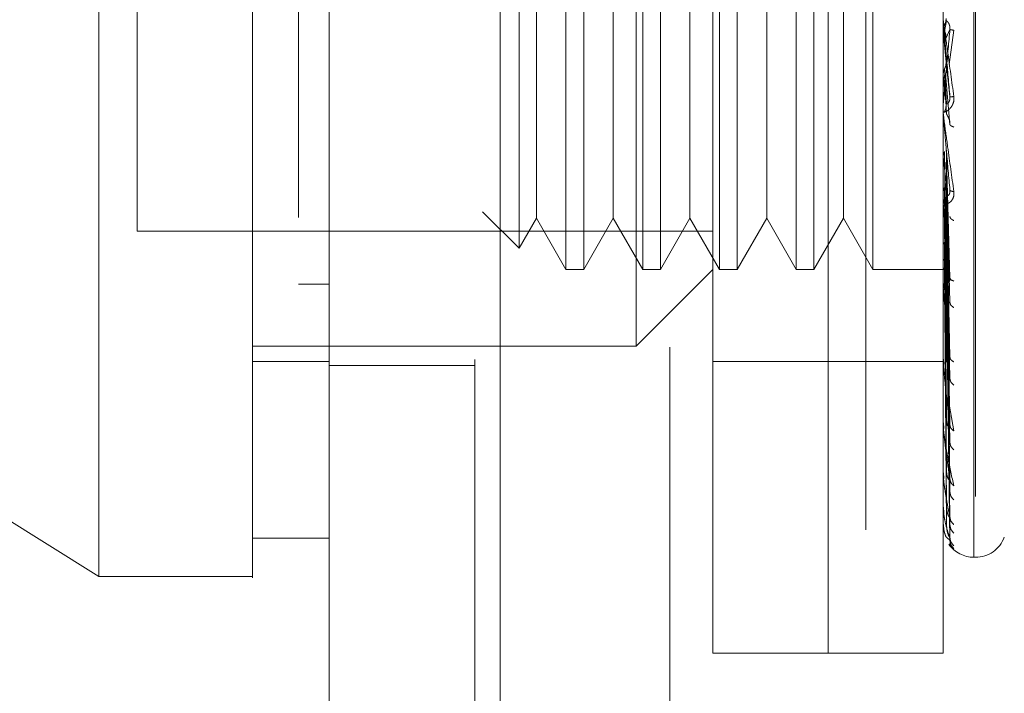
# Model space of a CAD drawing. Units: inches. Extents: x 0 to 23.4, y 0 to 16.5.
# Drawn here: x 12.5 to 12.6, y 7.6 to 7.7 of the extents above; entities that cross this region are included whole.
import ezdxf

# ---------------------------------------------------------------- set-up
doc = ezdxf.new("R2010")
doc.units = ezdxf.units.IN
doc.header["$MEASUREMENT"] = 0
doc.linetypes.add('HIDDEN', pattern=[0.07500000000000001, 0.05, -0.025])
doc.styles.add('SLDTEXTSTYLE0', font='TXT', dxfattribs={"width": 0.75})
doc.dimstyles.new('SLDDIMSTYLE1', dxfattribs={"dimtxt": 0.125, "dimasz": 0.13, "dimexe": 0, "dimexo": 0.0625, "dimgap": 0.03125, "dimtad": 0, "dimtih": 1, "dimtoh": 1, "dimlfac": 5, "dimrnd": 1e-09, "dimzin": 4, "dimdsep": 46, "dimtxsty": 'SLDTEXTSTYLE0', "dimsah": 1, "dimcen": 0.09, "dimadec": 0, "dimazin": 1, "dimtfac": 1, "dimtofl": 0, "dimtmove": 0, "dimatfit": 3, "dimfxl": 1, "dimfrac": 2, "dimtolj": 1, "dimtzin": 12, "dimarcsym": 0})

# ---------------------------------------------------------------- blocks, each defined once
blk = doc.blocks.new('_D_7')
at = {"color": 7, "linetype": 'Continuous', "lineweight": 0}
for p, q in [((12.7622622558, 10.9450296016), (11.3809763459, 10.9450296016)), ((11.5059763459, 10.9450296016), (11.5059763459, 8.1176295088)), ((11.2981638407, 8.1176295111), (11.7137888327, 8.1176295111)), ((11.7137888327, 7.8684107571), (11.2981638407, 7.8684107571)), ((11.5059763459, 4.9450296016), (11.5059763459, 7.8684107594)), ((12.7622622558, 4.9450296016), (11.3809763459, 4.9450296016))]:
    blk.add_line(p, q, dxfattribs=at)
for centre, start, end in [((11.2981638407, 7.9930201341), 90, 270), ((11.7137888327, 7.9930201341), 270, 90)]:
    blk.add_arc(centre, 0.1246093769601782, start, end, dxfattribs=at)
for points in [[(11.5059763459, 10.9450296016), (11.4859763459, 10.8150296016), (11.5259763459, 10.8150296016)], [(11.5059763459, 4.9450296016), (11.5259763459, 5.0750296016), (11.4859763459, 5.0750296016)]]:
    blk.add_solid(points, dxfattribs=at)
at = {"color": 7, "linetype": 'Continuous', "lineweight": 0, "insert": (11.2981638407, 8.0549348623, -0.0192825984), "char_height": 0.125, "attachment_point": 1, "style": 'SLDTEXTSTYLE0'}
blk.add_mtext('30.00', dxfattribs=at)

msp = doc.modelspace()

# ---------------------------------------------------------------- linework, layer by layer
at = {"color": 7, "linetype": 'Continuous', "lineweight": 15}
for p, q in [((12.5571983211, 5.1437696016), (12.5571983211, 10.7462896016)), ((12.5747383211, 10.7460611745), (12.5747383211, 5.1439980288)), ((12.4705841479, 7.6608575923), (12.5335762739, 7.6214957434)), ((12.5493243054, 7.625432753), (12.5571983211, 7.625432753)), ((12.5335762739, 7.6214957434), (12.5493243054, 7.6214957434))]:
    msp.add_line(p, q, dxfattribs=at)
at = {"color": 7, "linetype": 'HIDDEN', "lineweight": 0}
for p, q in [((12.5721383211, 5.1437696016), (12.5721383211, 10.7462896016)), ((12.5747383211, 10.7460611745), (12.5747383211, 5.1439980288)), ((12.6122622558, 5.2262796016), (12.6122622558, 10.6637796016)), ((12.5921383211, 10.6450296016), (12.5921383211, 5.2450296016)), ((12.5965683998, 7.6136217276), (12.5965683998, 7.7396059796)), ((12.6083794235, 7.6136217276), (12.6083794235, 7.7396059796)), ((12.6233400534, 7.6235103873), (12.6233400534, 7.7296153019)), ((12.62349688, 7.7297173199), (12.62349688, 7.6236124053)), ((12.6083794235, 7.6136217276), (12.6083794235, 7.7167084186)), ((12.6201904471, 7.6136217276), (12.6201904471, 7.7167084186)), ((12.5886943841, 7.6451177906), (12.5886943841, 7.7081099166)), ((12.5814859585, 7.7002359009), (12.5814859585, 7.6529918064)), ((12.5833043845, 7.7002359009), (12.5833043845, 7.6529918064)), ((12.5893599742, 7.7002359009), (12.5893599742, 7.6529918064)), ((12.5911784003, 7.7002359009), (12.5911784003, 7.6529918064)), ((12.59723399, 7.7002359009), (12.59723399, 7.6529918064)), ((12.599052416, 7.7002359009), (12.599052416, 7.6529918064)), ((12.6051080057, 7.7002359009), (12.6051080057, 7.6529918064)), ((12.6069264318, 7.7002359009), (12.6069264318, 7.6529918064)), ((12.6129820215, 7.7002359009), (12.6129820215, 7.6529918064)), ((12.5766827231, 7.6980667595), (12.5766827231, 7.6551609477)), ((12.5375132817, 7.696298893), (12.5375132817, 7.6569288142)), ((12.5784581636, 7.6949916063), (12.5784581636, 7.6620557816)), ((12.5863321794, 7.6949916063), (12.5863321794, 7.6620557816)), ((12.5942061951, 7.6949916063), (12.5942061951, 7.6620557816)), ((12.6020802109, 7.6949916063), (12.6020802109, 7.6620557816)), ((12.6099542266, 7.6949916063), (12.6099542266, 7.6620557816)), ((12.6201907154, 7.677946094), (12.6201904471, 7.6783857374)), ((12.6201949415, 7.67745196), (12.6201949415, 7.6784451735)), ((12.6205236864, 7.6784889401), (12.6203349827, 7.6774055011)), ((12.6201949415, 7.67745196), (12.6204749575, 7.6742451003)), ((12.6204749575, 7.6767379443), (12.620874382, 7.6776187201)), ((12.6207862267, 7.6740097611), (12.6212775519, 7.6775323397)), ((12.6204749575, 7.6742451003), (12.620874382, 7.6707187741)), ((12.6201949415, 7.6729691272), (12.6201949415, 7.6689558661)), ((12.6201949415, 7.6729691272), (12.6204749575, 7.6698402642)), ((12.6205236864, 7.6699974388), (12.6203349827, 7.6735815976)), ((12.6205236864, 7.6689984323), (12.6203349827, 7.6729231326)), ((12.6204749575, 7.6722655859), (12.620874382, 7.6678553624)), ((12.6201949415, 7.6686180244), (12.6201949415, 7.6597433383)), ((12.6205236864, 7.6520502656), (12.6203349827, 7.6650918671)), ((12.6204749575, 7.6656802434), (12.620874382, 7.6521250307)), ((12.6201904471, 7.6605324494), (12.6201907154, 7.6646212351)), ((12.6201949415, 7.6645559116), (12.6201949415, 7.6511405549)), ((12.6201949415, 7.6645559116), (12.6204749575, 7.6619153916)), ((12.6205236864, 7.6511762039), (12.6203349827, 7.6645157556)), ((12.6204749575, 7.663948305), (12.620874382, 7.6496197431)), ((12.5784581636, 7.6620557816), (12.5784581636, 7.6582361009)), ((12.5863321794, 7.6620557816), (12.5863321794, 7.6582361009)), ((12.5942061951, 7.6620557816), (12.5942061951, 7.6582361009)), ((12.6020802109, 7.6620557816), (12.6020802109, 7.6582361009)), ((12.6099542266, 7.6620557816), (12.6099542266, 7.6582361009)), ((12.6204749575, 7.6619153916), (12.620874382, 7.6439928397)), ((12.6205236864, 7.6442513876), (12.6203349827, 7.6613973637)), ((12.6205236864, 7.643488625), (12.6203349827, 7.6608946117)), ((12.6209047851, 7.6610873549), (12.6208747199, 7.6609515115)), ((12.6202128339, 7.6601737838), (12.6202424557, 7.659804784)), ((12.6204749575, 7.6604039906), (12.620874382, 7.6418065644)), ((12.5729268544, 7.6589168164), (12.5766827231, 7.6551609477)), ((12.5766827231, 7.6551609477), (12.5784581636, 7.6582361009)), ((12.5784581636, 7.6582361009), (12.5814859585, 7.6529918064)), ((12.5833043845, 7.6529918064), (12.5863321794, 7.6582361009)), ((12.5863321794, 7.6582361009), (12.5893599742, 7.6529918064)), ((12.5911784003, 7.6529918064), (12.5942061951, 7.6582361009)), ((12.5942061951, 7.6582361009), (12.59723399, 7.6529918064)), ((12.599052416, 7.6529918064), (12.6020802109, 7.6582361009)), ((12.6020802109, 7.6582361009), (12.6051080057, 7.6529918064)), ((12.6069264318, 7.6529918064), (12.6099542266, 7.6582361009)), ((12.6099542266, 7.6582361009), (12.6129820215, 7.6529918064)), ((12.6205236864, 7.6376221735), (12.6203349827, 7.6582528239)), ((12.6205236864, 7.6369982783), (12.6203349827, 7.6578416022)), ((12.6204749575, 7.6586817806), (12.620874382, 7.6370396572)), ((12.5375132817, 7.6569288142), (12.5965683998, 7.6569288142)), ((12.6204749575, 7.6574455429), (12.620874382, 7.6352514117)), ((12.6201907154, 7.6557112262), (12.6201904471, 7.6485528786)), ((12.6205236864, 7.6324022203), (12.6203349827, 7.6557718996)), ((12.6204749575, 7.6560962814), (12.620874382, 7.6315167893)), ((12.6205236864, 7.6319397416), (12.6203349827, 7.6554670707)), ((12.6204749575, 7.6551798879), (12.620874382, 7.6301912055)), ((12.6205236864, 7.6287801907), (12.6203349827, 7.6540442578)), ((12.6205236864, 7.6284958438), (12.6203349827, 7.6538568391)), ((12.6204749575, 7.6542523408), (12.620874382, 7.6276238467)), ((12.6204749575, 7.6536889122), (12.620874382, 7.6268088347)), ((12.5814859585, 7.6529918064), (12.5833043845, 7.6529918064)), ((12.5886943841, 7.6451177906), (12.5965683998, 7.6529918064)), ((12.5893599742, 7.6529918064), (12.5911784003, 7.6529918064)), ((12.59723399, 7.6529918064), (12.599052416, 7.6529918064)), ((12.6051080057, 7.6529918064), (12.6069264318, 7.6529918064)), ((12.6129820215, 7.6529918064), (12.6205987665, 7.6529918064)), ((12.6205236864, 7.6268869943), (12.6203349827, 7.65313234)), ((12.6205236864, 7.6267910562), (12.6203349827, 7.6530691053)), ((12.6204749575, 7.6532166034), (12.620874382, 7.6255015307)), ((12.6204749575, 7.6530265037), (12.620874382, 7.6252265471)), ((12.6209071822, 7.6520199975), (12.6208739411, 7.6519412618)), ((12.5571983211, 7.6514813743), (12.5540487148, 7.6514813706)), ((12.5571983211, 7.6514811608), (12.5540487148, 7.6514811952)), ((12.6202128339, 7.6515345038), (12.6202424557, 7.6510829515)), ((12.6201949415, 7.649961259), (12.6201949415, 7.6434584429)), ((12.5493243054, 7.6451177906), (12.5886943841, 7.6451177906)), ((12.6202128339, 7.6438016568), (12.6202424557, 7.6432838724)), ((12.6209101576, 7.6438369367), (12.620890741, 7.6438320995)), ((12.5493243054, 7.6435429875), (12.5571983211, 7.6435429875)), ((12.5571983211, 7.6431296016), (12.5721383211, 7.6431296016)), ((12.5965683998, 7.6435429875), (12.6083794235, 7.6435429875)), ((12.6083794235, 7.6435429875), (12.6201904471, 7.6435429875)), ((12.6201949415, 7.6369746538), (12.6201949415, 7.6422534054)), ((12.6206954535, 7.6397697703), (12.6212775519, 7.6364320257)), ((12.6202128339, 7.6372547281), (12.6202424557, 7.6366894256)), ((12.620914265, 7.636832096), (12.6208732595, 7.636901428)), ((12.6201949415, 7.6319235286), (12.6201949415, 7.6357376225)), ((12.6202128339, 7.6321303408), (12.6202424557, 7.6315379517)), ((12.6201949415, 7.6284876283), (12.6201949415, 7.6306494077)), ((12.6209208287, 7.6312544062), (12.6208730568, 7.631411528)), ((12.6202128339, 7.6286137035), (12.6202424557, 7.6280156383)), ((12.6201949415, 7.6267911351), (12.6201949415, 7.6271726623)), ((12.6202128339, 7.6268319167), (12.6202424557, 7.6262497911)), ((12.620874382, 7.6252265471), (12.6205806047, 7.6254714497)), ((12.6208058326, 7.6248313896), (12.6212775519, 7.6243445718)), ((12.6233400534, 7.6234642473), (12.62349688, 7.6234642473)), ((12.5965683998, 7.6136217276), (12.6083794235, 7.6136217276)), ((12.6083794235, 7.6136217276), (12.6201904471, 7.6136217276))]:
    msp.add_line(p, q, dxfattribs=at)
for centre, radius, start, end in [((12.6213698806, 7.6785480404), 0.0011794335513358, 180.0000053491, 185.003538312), ((12.6213443025, 7.6690576093), 0.0011538554647871, 180.0000902214, 185.0587279518), ((12.6212383114, 7.6598402865), 0.0010478643259837, 180.0005098629, 185.3085851135), ((12.621067092, 7.6512292108), 0.0008766448664062, 180.0015231393, 185.8042999731), ((12.6208551738, 7.6435356113), 0.000664726692491, 180.0039153424, 186.6665245066), ((12.6206329172, 7.6370375595), 0.0004424700805184, 180.010328476, 188.1733981611), ((12.6204321635, 7.6319699246), 0.0002417164556876, 180.0326572811, 191.0662376939), ((12.6202816736, 7.6285159107), 9.1226900387e-05, 180.1657448368, 198.0606112169), ((12.6202030073, 7.6268008057), 1.2592700935e-05, 184.1182988055, 230.1702392518), ((12.62349688, 7.6266138536), 0.0031496062992122, 270, 339.9999999999), ((12.6233400534, 7.6266138536), 0.0031496062992143, 215.114281521, 270)]:
    msp.add_arc(centre, radius, start, end, dxfattribs=at)
at = {"color": 7, "linetype": 'Continuous', "lineweight": 15}
for points, knots in [([(12.53357627385611, 7.621495743371733), (12.53357627385611, 7.622231556154464), (12.5335762738561, 7.623729014996672), (12.53357627385611, 7.635583960768593), (12.53357627385611, 7.653965330247659), (12.5335762738561, 7.679083831326452), (12.53357627385612, 7.710085698226051), (12.5335762738561, 7.746311277481015), (12.53357627385611, 7.786915986745861), (12.53357627385611, 7.832744153530328), (12.53357627385611, 7.882984919657466), (12.53357627385611, 7.936459355898774), (12.53357627385611, 7.98992688356578), (12.5335762738561, 8.04189363266398), (12.53357627385611, 8.090737465711669), (12.5335762738561, 8.135534584088466), (12.5335762738561, 8.16175611356823), (12.5335762738561, 8.174424301915751)], [0, 0, 0, 0, 0.0460884464045006, 0.093794988632651, 0.1444433413095344, 0.1988961036271157, 0.2575310273479963, 0.3202993895351399, 0.3868119293795211, 0.4564080071611563, 0.5366635593754259, 0.6183621990771103, 0.7000605982676895, 0.7803164933050676, 0.8577742212099254, 0.9312876483816093, 0.9999999999999999, 0.9999999999999999, 0.9999999999999999, 0.9999999999999999]), ([(12.54932430535217, 8.174424301915773), (12.54932430535217, 8.1656812897591), (12.54932430535218, 8.148811844952908), (12.54932430535216, 8.121771809365748), (12.54932430535218, 8.094287533885591), (12.54932430535217, 8.06571324685684), (12.54932430535217, 8.036657777967962), (12.54932430535216, 8.0074266547412), (12.54932430535218, 7.981144015689281), (12.54932430535217, 7.957646520271396), (12.54932430535217, 7.937006681310828), (12.54932430535217, 7.91630679111931), (12.54932430535218, 7.889541101830518), (12.54932430535217, 7.863282582681588), (12.54932430535217, 7.837670793512799), (12.54932430535217, 7.814358130736971), (12.54932430535218, 7.789722880916812), (12.54932430535216, 7.765287067797376), (12.54932430535216, 7.740166884627755), (12.54932430535217, 7.717976517055893), (12.54932430535218, 7.698654122494033), (12.54932430535216, 7.681905421130084), (12.54932430535218, 7.66704054968954), (12.54932430535217, 7.654365730761209), (12.54932430535216, 7.64377905239914), (12.54932430535215, 7.635218009644075), (12.54932430535218, 7.629039377923792), (12.54932430535216, 7.62452162311522), (12.54932430535215, 7.622413098843596), (12.54932430535218, 7.62109462507347), (12.54932430535218, 7.621538478641743), (12.54932430535218, 7.621560290570017)], [0, 0, 0, 0, 0.0479099671362876, 0.0924412012460932, 0.1372985747318925, 0.1830087325166252, 0.2289528010161995, 0.2734609771836614, 0.3181385881790545, 0.3493946029561594, 0.3807035919702583, 0.4121732284832054, 0.4436967278139871, 0.5028531047257317, 0.5325351922387375, 0.5623211122216515, 0.6117863371037671, 0.649338501786677, 0.6809476216201329, 0.7368403343062465, 0.7641841141488613, 0.7870430384108256, 0.8330617542184912, 0.8562906415971366, 0.8755796329581179, 0.9145282797451416, 0.9342658724757342, 0.9503001643409965, 0.9827188402220264, 0.9991507662785151, 1, 1, 1, 1]), ([(12.54932430535218, 7.625513514179147), (12.54932430535218, 7.625488852296413), (12.54932430535218, 7.625357710416113), (12.54932430535219, 7.626024244247295), (12.54932430535216, 7.627564169160066), (12.54932430535218, 7.630055614640006), (12.54932430535217, 7.633287689139617), (12.54932430535217, 7.637184770235986), (12.54932430535217, 7.64179022547008), (12.54932430535218, 7.647930917584777), (12.54932430535216, 7.655909468044036), (12.54932430535218, 7.665953119119574), (12.54932430535217, 7.676915769584726), (12.54932430535217, 7.690590537955255), (12.54932430535218, 7.707375082311619), (12.54932430535217, 7.72737247814185), (12.54932430535217, 7.74827572265583), (12.54932430535218, 7.769799577164346), (12.54932430535217, 7.791881454190403), (12.54932430535217, 7.814341202363263), (12.54932430535217, 7.83714449548427), (12.54932430535217, 7.860168500557104), (12.54932430535217, 7.883388732090737), (12.54932430535217, 7.906706884009344), (12.54932430535217, 7.930107514869282), (12.54932430535217, 7.953504087005226), (12.54932430535217, 7.976880297539802), (12.54932430535217, 8.000150014177644), (12.54932430535217, 8.023293580793343), (12.54932430535217, 8.046211808231089), (12.54932430535217, 8.068871822211), (12.54932430535217, 8.09089551701199), (12.54932430535217, 8.112253499644615), (12.54932430535216, 8.132887130983761), (12.54932430535218, 8.153059702597814), (12.54932430535218, 8.165755448027166), (12.54932430535217, 8.172122062479064)], [0, 0, 0, 0, 0.0037080296240053, 0.0197177961778089, 0.0361023285708822, 0.052611277298013, 0.0680760029525209, 0.0836287971397087, 0.0994347276351667, 0.115317591181264, 0.1391391938231278, 0.163149996755301, 0.18696327448015, 0.210902644656246, 0.2468940332105335, 0.283164852689118, 0.3191411492499431, 0.3552933420798487, 0.3912619720484841, 0.4273539688521331, 0.4633188062995663, 0.4993816345429726, 0.5353444901810529, 0.5713910591181024, 0.6073531339136796, 0.6433948100302246, 0.6793569499098087, 0.7153998079420459, 0.7513628051769424, 0.7874164580143952, 0.8233815673812411, 0.8594565568992084, 0.8941956579865145, 0.9290684917801264, 0.9644295352454493, 1, 1, 1, 1])]:
    msp.add_open_spline(points, degree=3, knots=knots, dxfattribs=at)
at = {"color": 7, "linetype": 'HIDDEN', "lineweight": 0}
for points, knots in [([(12.554048714801, 8.158308625470326), (12.554048714801, 8.156595166353547), (12.554048714801, 8.148020364299676), (12.55404871480098, 8.135416694260027), (12.55404871480099, 8.116805068358149), (12.554048714801, 8.101448192219419), (12.55404871480098, 8.081834054943162), (12.55404871480098, 8.065842988936275), (12.55404871480099, 8.045583556903571), (12.55404871480099, 8.02917964209737), (12.554048714801, 8.008505602664714), (12.55404871480099, 7.991847607061159), (12.554048714801, 7.970937436035451), (12.55404871480099, 7.954151278030418), (12.554048714801, 7.933148739847855), (12.55404871480099, 7.916342379253005), (12.554048714801, 7.895381165468139), (12.55404871480099, 7.878661104261501), (12.55404871480099, 7.857878661531287), (12.55404871480099, 7.841361537126682), (12.55404871480099, 7.820920726414881), (12.55404871480099, 7.804751356059807), (12.55404871480099, 7.784859293273369), (12.55404871480099, 7.769229190479401), (12.554048714801, 7.750181466687663), (12.55404871480098, 7.735382840047475), (12.55404871480099, 7.717644716544714), (12.554048714801, 7.704142200630844), (12.55404871480098, 7.691613001512112), (12.55404871480099, 7.679837588930418), (12.55404871480099, 7.669479991646433), (12.55404871480098, 7.658240689822963), (12.55404871480098, 7.654238378447702), (12.55404871480098, 7.651481366884217)], [0, 0, 0, 0, 0.0109314953139263, 0.0547053662102946, 0.076571425630021, 0.1203278119348016, 0.1421924628383916, 0.1859392039703449, 0.2078030562133861, 0.251545316544326, 0.2734087313036744, 0.3171480468004828, 0.339011186052435, 0.3827491339696584, 0.4046122321902399, 0.4483500008599144, 0.4702130907222045, 0.5139513902837112, 0.5358146430703211, 0.579555014693866, 0.601418607249915, 0.6451623694113132, 0.6670265423137257, 0.7107764707949502, 0.7326417192648168, 0.7764037647577123, 0.7982711232516271, 0.8420553264366474, 0.8639267031229058, 0.8858009724783587, 0.9296602614699474, 0.9515461306437852, 1, 1, 1, 1]), ([(12.62019044708445, 7.678548040324714), (12.62019078664747, 7.678546805915371), (12.62019148670794, 7.67854426099395), (12.62019923067554, 7.67849257392444), (12.62023058676148, 7.678273477142308), (12.62037572517152, 7.67724253189979), (12.62073826833245, 7.674663133657861), (12.62106663776393, 7.672262906154431), (12.62127755187051, 7.670721222334492)], [0, 0, 0, 0, 0.012238092190934, 0.0252306766379204, 0.0555840836455453, 0.1427446814423459, 0.4493785892007426, 1, 1, 1, 1]), ([(12.62019071537873, 7.677529792445558), (12.62019826612513, 7.677624254768298), (12.62021336949242, 7.677813202864242), (12.6202944337015, 7.677984368398744), (12.62033497083651, 7.678069961787725)], [0, 0, 0, 0, 0.4999379446972713, 1, 1, 1, 1]), ([(12.62087438202681, 7.670718774148708), (12.62075793685589, 7.672051019754425), (12.62058326750082, 7.674049406453595), (12.6203796212565, 7.676366715935131), (12.62027568044789, 7.677544273864855), (12.62022357904594, 7.678131855793856), (12.62020145421181, 7.678377329418097), (12.6201958163449, 7.678437923184327), (12.62019522228947, 7.678442846623615), (12.62019494153552, 7.678445173468852)], [0, 0, 0, 0, 0.4993964359863815, 0.7491015102649139, 0.8740772847327817, 0.9562544240619868, 0.9815316571686518, 0.9912717567918063, 1, 1, 1, 1]), ([(12.62033498261267, 7.678069983703183), (12.62038349292517, 7.678175713129791), (12.62048051083779, 7.678387166071292), (12.62047680860659, 7.678619423692403), (12.62047495754274, 7.678735549256275)], [0, 0, 0, 0, 0.5000139788027776, 1, 1, 1, 1]), ([(12.62087438202682, 7.677618720084404), (12.62087694435231, 7.677678728433935), (12.6208821069607, 7.677799634076065), (12.6208534750066, 7.67798051881869), (12.62079964385437, 7.678145899542905), (12.6206963649414, 7.67834634844438), (12.62055967178416, 7.678486585956548), (12.62053642447492, 7.678488106797911), (12.62052368641641, 7.678488940123009)], [0, 0, 0, 0, 0.0874884560705174, 0.1762729360610155, 0.2726762683568, 0.3835708900315906, 0.6622357458643947, 1, 1, 1, 1]), ([(12.62087438202682, 7.677618720084405), (12.6207579368559, 7.67629168279514), (12.62058326750083, 7.674301108642157), (12.62037962125652, 7.67202463940694), (12.62027568044791, 7.67088100623468), (12.62022357904595, 7.670317181049632), (12.62020145421182, 7.670091976162908), (12.62019581634492, 7.67004147794867), (12.62019522228949, 7.670041297999432), (12.62019494153553, 7.670041212954404)], [0, 0, 0, 0, 0.4993964359863172, 0.7491015102648236, 0.8740772847326739, 0.9562544240618003, 0.9815316571684893, 0.9912717567917091, 1, 1, 1, 1]), ([(12.62033498261267, 7.677405501262299), (12.62038349292517, 7.677299529718607), (12.6204805108378, 7.677087592556455), (12.62047680860659, 7.67685449157454), (12.62047495754274, 7.676737944342042)], [0, 0, 0, 0, 0.5000139787467424, 1, 1, 1, 1]), ([(12.62127755187053, 7.677532339742571), (12.62115185981951, 7.677551579056592), (12.62092707799444, 7.677585985752035), (12.62089050456285, 7.677608704888236), (12.62087438202682, 7.677618720084404)], [0, 0, 0, 0, 0.5591735495869521, 0.9999999999999999, 0.9999999999999999, 0.9999999999999999, 0.9999999999999999]), ([(12.62033498261267, 7.673581597487789), (12.62038349292517, 7.673686851453844), (12.62048051083783, 7.673897353500887), (12.6204768086066, 7.674129186845018), (12.62047495754274, 7.674245100276367)], [0, 0, 0, 0, 0.5000139786543552, 1, 1, 1, 1]), ([(12.62019071537873, 7.673045499481363), (12.62019826612515, 7.673139055688931), (12.62021336949247, 7.673326191329694), (12.6202944337015, 7.673496440517972), (12.62033497083651, 7.673581575677025)], [0, 0, 0, 0, 0.4999379444096254, 1, 1, 1, 1]), ([(12.62033498261267, 7.672923132702788), (12.62038349292517, 7.672818602895362), (12.62048051083782, 7.672609549125106), (12.6204768086066, 7.672380238225773), (12.62047495754274, 7.672265585981574)], [0, 0, 0, 0, 0.5000139786916716, 0.9999999999999999, 0.9999999999999999, 0.9999999999999999, 0.9999999999999999]), ([(12.62127755187051, 7.670721222334492), (12.62128497382642, 7.670644235996451), (12.62129966811175, 7.670491815363306), (12.62127029406757, 7.670185922810608), (12.62114939595582, 7.669846688978865), (12.62092887681377, 7.66952918442706), (12.62062382652238, 7.669256678276405), (12.6202771766036, 7.669089965223401), (12.62022039630454, 7.669151435975614), (12.62019044708445, 7.669183859212498)], [0, 0, 0, 0, 0.0622261043658211, 0.1231977317934121, 0.2504811670922195, 0.3695866805326042, 0.5010903155133939, 0.7368461210899848, 0.9999999999999999, 0.9999999999999999, 0.9999999999999999, 0.9999999999999999]), ([(12.62033498261267, 7.669202804909045), (12.62038349292517, 7.669303779262046), (12.62048051083779, 7.66950572232221), (12.62047680860659, 7.669728752328257), (12.62047495754274, 7.669840264213589)], [0, 0, 0, 0, 0.5000139787971608, 1, 1, 1, 1]), ([(12.6208743820268, 7.670718774148706), (12.62087694435229, 7.670658620242594), (12.62088210696068, 7.670537421331081), (12.62085347500657, 7.670362491719524), (12.62079964385435, 7.670208113282319), (12.62069636494139, 7.670032229144704), (12.62055967178414, 7.669937762140473), (12.6205364244749, 7.669976314518983), (12.62052368641639, 7.669997438789663)], [0, 0, 0, 0, 0.0874884560715526, 0.1762729360602373, 0.2726762683567825, 0.3835708900303155, 0.6622357458646619, 1, 1, 1, 1]), ([(12.6212775518705, 7.670721222334495), (12.62115185981949, 7.670715553298551), (12.62092707799442, 7.670705415058021), (12.62089050456283, 7.670714686883009), (12.6208743820268, 7.670718774148706)], [0, 0, 0, 0, 0.5591735495858001, 1, 1, 1, 1]), ([(12.62019044708445, 7.669057607520815), (12.62019078664747, 7.66904982868953), (12.62019148670794, 7.669033791453188), (12.62019923067554, 7.668954625722844), (12.62023058676149, 7.668682267813508), (12.62037572517155, 7.667548703720141), (12.62073826833246, 7.664883906765956), (12.62106663776394, 7.662505352251084), (12.62127755187051, 7.660977589151466)], [0, 0, 0, 0, 0.0122380921924578, 0.0252306766407445, 0.0555840836500664, 0.1427446814478958, 0.4493785892037614, 1, 1, 1, 1]), ([(12.62087438202681, 7.661142311487829), (12.62075793685589, 7.66244884075432), (12.62058326750081, 7.664408652591583), (12.6203796212565, 7.666744505021323), (12.62027568044789, 7.667957709373399), (12.62022357904594, 7.668576674136649), (12.62020145421181, 7.668855852669895), (12.6201958163449, 7.668934904843171), (12.62019522228947, 7.668949138946283), (12.62019494153552, 7.668955866063866)], [0, 0, 0, 0, 0.4993964359863627, 0.7491015102648826, 0.8740772847327485, 0.9562544240619381, 0.9815316571685984, 0.9912717567917696, 1, 1, 1, 1]), ([(12.62087438202682, 7.667855362378653), (12.62087694435231, 7.667913455520012), (12.6208821069607, 7.668030502374561), (12.6208534750066, 7.668218343923083), (12.62079964385437, 7.668401150006084), (12.6206963649414, 7.668645076523696), (12.62055967178416, 7.668872642010474), (12.62053642447491, 7.668953905188119), (12.62052368641641, 7.668998432281571)], [0, 0, 0, 0, 0.0874884560719325, 0.1762729360608772, 0.2726762683571231, 0.3835708900316025, 0.6622357458642482, 1, 1, 1, 1]), ([(12.62127755187052, 7.667604217564202), (12.62115185981951, 7.667649953415106), (12.62092707799444, 7.667731745286231), (12.62089050456285, 7.667817541248948), (12.62087438202682, 7.667855362378653)], [0, 0, 0, 0, 0.5591735495876127, 1, 1, 1, 1]), ([(12.62019071537873, 7.664621235132656), (12.62019826612513, 7.664702989975422), (12.62021336949241, 7.664866519956832), (12.62029443370149, 7.665016732218488), (12.62033497083651, 7.665091847670819)], [0, 0, 0, 0, 0.4999379444668991, 1, 1, 1, 1]), ([(12.62033498261267, 7.66139736358855), (12.62038349292517, 7.661479116864695), (12.62048051083781, 7.661642618845891), (12.6204768086066, 7.661824469036211), (12.62047495754274, 7.661915391589339)], [0, 0, 0, 0, 0.5000139787112106, 1, 1, 1, 1]), ([(12.62127755187051, 7.660977589151466), (12.62128497382641, 7.660902447126897), (12.62129966811174, 7.660753677939375), (12.62127029406757, 7.660465042799005), (12.62114939595583, 7.660160394101666), (12.62092887681378, 7.659900748083361), (12.62062382652242, 7.659718053447507), (12.62027717660362, 7.659689120531813), (12.62022039630455, 7.659866870208944), (12.62019044708445, 7.659960625689087)], [0, 0, 0, 0, 0.0622261043651512, 0.1231977317925688, 0.2504811670916761, 0.3695866805096892, 0.5010903155116806, 0.7368461210576585, 1, 1, 1, 1]), ([(12.62019071537873, 7.660985738610913), (12.62019826612516, 7.661057024735981), (12.62021336949252, 7.661199614683215), (12.6202944337015, 7.661331430551255), (12.62033497083651, 7.661397346665227)], [0, 0, 0, 0, 0.4999379440926318, 1, 1, 1, 1]), ([(12.62087438202681, 7.661142311487831), (12.6208769443523, 7.66108349714255), (12.62088210696069, 7.660964997196491), (12.62085347500659, 7.660806662138769), (12.62079964385436, 7.660678370201083), (12.62069636494139, 7.66055615720588), (12.62055967178415, 7.660555375488566), (12.62053642447491, 7.660672667150449), (12.62052368641641, 7.660736935579783)], [0, 0, 0, 0, 0.0874884560713517, 0.1762729360602415, 0.2726762683576587, 0.3835708900321225, 0.6622357458649262, 1, 1, 1, 1]), ([(12.62127755187051, 7.66097758915147), (12.6211518598195, 7.660999091331202), (12.62092707799442, 7.661037544830562), (12.62089050456284, 7.661110257721999), (12.62087438202681, 7.661142311487831)], [0, 0, 0, 0, 0.5591735495850977, 1, 1, 1, 1]), ([(12.6208743820268, 7.652125030669883), (12.62075793685588, 7.653358622225326), (12.62058326750081, 7.655209026494647), (12.62037962125649, 7.657478998079774), (12.62027568044789, 7.658684000487945), (12.62022357904593, 7.659311977086204), (12.6202014542118, 7.65961477028887), (12.6201958163449, 7.659709423717683), (12.62019522228947, 7.659732454027044), (12.62019494153551, 7.65974333828142)], [0, 0, 0, 0, 0.49939643598636, 0.7491015102648835, 0.8740772847327498, 0.9562544240619297, 0.9815316571685895, 0.9912717567917667, 1, 1, 1, 1]), ([(12.62127755187052, 7.658001727106827), (12.62115185981951, 7.658072306481801), (12.62092707799443, 7.658198527357279), (12.62089050456284, 7.658344299256884), (12.62087438202681, 7.658408559365957)], [0, 0, 0, 0, 0.559173549586464, 1, 1, 1, 1]), ([(12.62033498266139, 7.655771899520803), (12.6202944874712, 7.65573113317298), (12.6202134560528, 7.655649559164504), (12.62019830150609, 7.65556336725457), (12.62019072039526, 7.655520249473831)], [0, 0, 0, 0, 0.4997467770172744, 1, 1, 1, 1]), ([(12.62033498266139, 7.654044257748695), (12.62029448747117, 7.654018502882141), (12.62021345605269, 7.653966967048919), (12.62019830150605, 7.653914193843873), (12.62019072039526, 7.653887793877962)], [0, 0, 0, 0, 0.4997467770109956, 1, 1, 1, 1]), ([(12.62033498266139, 7.653132339975449), (12.62029448747121, 7.653122527438153), (12.62021345605271, 7.653102892419464), (12.62019830150607, 7.653085445280443), (12.62019072039526, 7.653076717292905)], [0, 0, 0, 0, 0.4997467764526805, 1, 1, 1, 1]), ([(12.62033498266139, 7.653069105285368), (12.62029448747119, 7.653075589727968), (12.6202134560527, 7.653088565184545), (12.62019830150606, 7.653107074696612), (12.62019072039526, 7.653116334139686)], [0, 0, 0, 0, 0.4997467766928061, 1, 1, 1, 1]), ([(12.62087438202682, 7.652125030669882), (12.62087694435231, 7.652069681589111), (12.6208821069607, 7.651958163505308), (12.6208534750066, 7.651822145642941), (12.62079964385437, 7.65172457700967), (12.6206963649414, 7.651660452252949), (12.62055967178416, 7.651753384075847), (12.62053642447492, 7.651945175794844), (12.62052368641641, 7.652050265554347)], [0, 0, 0, 0, 0.0874884560701574, 0.1762729360598791, 0.2726762683574469, 0.3835708900318606, 0.6622357458645041, 1, 1, 1, 1]), ([(12.62127755187052, 7.651799091305787), (12.62115185981951, 7.651846987556397), (12.62092707799444, 7.651932642985996), (12.62089050456285, 7.652066168910531), (12.62087438202682, 7.652125030669882)], [0, 0, 0, 0, 0.5591735495873195, 1, 1, 1, 1]), ([(12.6208743820268, 7.643992839717924), (12.62075793685588, 7.645108908349415), (12.62058326750081, 7.646783026619316), (12.62037962125649, 7.648905074672392), (12.62027568044789, 7.650058323210023), (12.62022357904593, 7.650672614932851), (12.6202014542118, 7.650988079069675), (12.62019581634489, 7.651094912732488), (12.62019522228946, 7.651125906872715), (12.62019494153551, 7.65114055487857)], [0, 0, 0, 0, 0.4993964359863518, 0.7491015102648722, 0.8740772847327313, 0.9562544240619026, 0.9815316571685709, 0.991271756791744, 1, 1, 1, 1]), ([(12.6212775518705, 7.64907192739463), (12.62115185981949, 7.649164799371167), (12.62092707799442, 7.649330887299694), (12.62089050456283, 7.649531366559926), (12.6208743820268, 7.649619743120596)], [0, 0, 0, 0, 0.5591735495859762, 1, 1, 1, 1]), ([(12.62087438202682, 7.643992839717925), (12.62087694435231, 7.643942956361652), (12.6208821069607, 7.64384245069421), (12.6208534750066, 7.643733666067138), (12.62079964385437, 7.643670347122893), (12.6206963649414, 7.643666628240454), (12.62055967178416, 7.643849914805337), (12.62053642447492, 7.644109274729016), (12.62052368641641, 7.644251387600971)], [0, 0, 0, 0, 0.0874884560711717, 0.1762729360612355, 0.2726762683576803, 0.3835708900323265, 0.6622357458646707, 1, 1, 1, 1]), ([(12.62127755187052, 7.643517463623942), (12.62115185981951, 7.643590022850139), (12.62092707799444, 7.643719784399573), (12.62089050456285, 7.643909297382399), (12.62087438202682, 7.643992839717925)], [0, 0, 0, 0, 0.5591735495861224, 1, 1, 1, 1]), ([(12.62087438202682, 7.637039657201176), (12.6207579368559, 7.637997865280483), (12.62058326750083, 7.63943519055482), (12.62037962125652, 7.641332618730263), (12.62027568044791, 7.642392431990444), (12.62022357904596, 7.64297083673446), (12.62020145421182, 7.643287570109602), (12.62019581634492, 7.643402722759489), (12.62019522228949, 7.643440560521599), (12.62019494153554, 7.643458442861837)], [0, 0, 0, 0, 0.499396435986388, 0.7491015102649318, 0.8740772847328082, 0.9562544240620503, 0.9815316571686937, 0.9912717567918297, 1, 1, 1, 1]), ([(12.62127755187051, 7.641137564655567), (12.6211518598195, 7.641249372598463), (12.62092707799443, 7.641449324729565), (12.62089050456284, 7.641697265507617), (12.62087438202681, 7.64180656436072)], [0, 0, 0, 0, 0.559173549585378, 1, 1, 1, 1]), ([(12.62087438202682, 7.637039657201176), (12.62087694435231, 7.636997042483865), (12.6208821069607, 7.63691118176947), (12.62085347500659, 7.636833562137547), (12.62079964385437, 7.636806781393962), (12.6206963649414, 7.636863602795885), (12.62055967178416, 7.637130619648766), (12.62053642447491, 7.637448173833731), (12.6205236864164, 7.637622173488677)], [0, 0, 0, 0, 0.0874884560706008, 0.1762729360604315, 0.2726762683564189, 0.3835708900299081, 0.6622357458633092, 1, 1, 1, 1]), ([(12.62087438202682, 7.631516789252131), (12.6207579368559, 7.632282504642681), (12.62058326750083, 7.633431088241124), (12.62037962125652, 7.635035318540973), (12.62027568044791, 7.635963392111167), (12.62022357904595, 7.636485004821899), (12.62020145421182, 7.636791559865941), (12.62019581634492, 7.636910869586109), (12.62019522228949, 7.636954183414793), (12.62019494153553, 7.636974653775047)], [0, 0, 0, 0, 0.4993964359863673, 0.7491015102648999, 0.8740772847327517, 0.9562544240619475, 0.9815316571686099, 0.9912717567917805, 1, 1, 1, 1]), ([(12.62019766567509, 7.636837162715053), (12.62020331823419, 7.636761396210231), (12.62021602764069, 7.636591040218994), (12.62026251188072, 7.636171485780485), (12.62040835988479, 7.635115742643099), (12.62075963084406, 7.633134921619482), (12.62107475961053, 7.631713548478013), (12.62127755187051, 7.63079886374494)], [0, 0, 0, 0, 0.0275521206584685, 0.0619491269453264, 0.1557735974417613, 0.4567218282472977, 1, 1, 1, 1]), ([(12.62127755187052, 7.636432025707921), (12.62115185981951, 7.63652662543022), (12.62092707799444, 7.636695803179006), (12.62089050456285, 7.636934453727149), (12.62087438202682, 7.637039657201176)], [0, 0, 0, 0, 0.5591735495869586, 1, 1, 1, 1]), ([(12.62127755187052, 7.634485407431812), (12.62115185981951, 7.634612110310696), (12.62092707799444, 7.634838699853384), (12.62089050456285, 7.635125140923538), (12.62087438202682, 7.635251411723746)], [0, 0, 0, 0, 0.559173549585873, 1, 1, 1, 1]), ([(12.62087438202682, 7.627623846708158), (12.6207579368559, 7.628169394460684), (12.62058326750083, 7.62898772357938), (12.62037962125652, 7.630240774940818), (12.62027568044791, 7.631003565824122), (12.62022357904595, 7.631449534059159), (12.62020145421182, 7.631734831074088), (12.62019581634492, 7.631853985700392), (12.62019522228949, 7.631901210121029), (12.62019494153553, 7.631923528649142)], [0, 0, 0, 0, 0.4993964359863697, 0.7491015102649039, 0.8740772847327596, 0.9562544240619764, 0.9815316571686349, 0.9912717567917931, 1, 1, 1, 1]), ([(12.62087438202681, 7.631516789252132), (12.6208769443523, 7.6314829833807), (12.62088210696069, 7.631414870849277), (12.62085347500658, 7.631371221588245), (12.62079964385436, 7.631381946971153), (12.62069636494139, 7.631497254983937), (12.62055967178415, 7.631838351440043), (12.6205364244749, 7.632202622650668), (12.62052368641639, 7.63240222028772)], [0, 0, 0, 0, 0.0874884560718414, 0.1762729360604351, 0.2726762683579535, 0.3835708900325355, 0.6622357458633679, 1, 1, 1, 1]), ([(12.62087438202681, 7.631516789252104), (12.62090013353694, 7.631360334477696), (12.62094618634139, 7.631080538027159), (12.62117616929947, 7.630885043085939), (12.62127755187053, 7.630798863744926)], [0, 0, 0, 0, 0.5591735495836191, 1, 1, 1, 1]), ([(12.62127755187052, 7.629355882017461), (12.62115185981951, 7.629492900460169), (12.62092707799444, 7.629737937877997), (12.62089050456285, 7.630052526513659), (12.62087438202682, 7.630191205505258)], [0, 0, 0, 0, 0.5591735495854115, 1, 1, 1, 1]), ([(12.62087438202682, 7.625501530655764), (12.6207579368559, 7.625807193253081), (12.62058326750083, 7.626265691345544), (12.62037962125651, 7.627122275227575), (12.62027568044791, 7.627692214174037), (12.62022357904595, 7.628046419479404), (12.62020145421182, 7.628300147087766), (12.62019581634491, 7.628414840061556), (12.62019522228948, 7.628464268260542), (12.62019494153553, 7.628487628306758)], [0, 0, 0, 0, 0.49939643598634, 0.7491015102648584, 0.8740772847327217, 0.9562544240618985, 0.9815316571685673, 0.9912717567917506, 1, 1, 1, 1]), ([(12.62087438202681, 7.627623846708159), (12.6208769443523, 7.62760007151488), (12.62088210696069, 7.627552168930782), (12.62085347500659, 7.627544067638655), (12.62079964385437, 7.627591911504787), (12.6206963649414, 7.627761538596411), (12.62055967178416, 7.628164386541104), (12.62053642447492, 7.628562209066734), (12.62052368641641, 7.628780190707244)], [0, 0, 0, 0, 0.0874884560721668, 0.1762729360612581, 0.2726762683580645, 0.3835708900309394, 0.6622357458642548, 1, 1, 1, 1]), ([(12.62093406527085, 7.627293519517218), (12.62092025604586, 7.627328265472541), (12.62089280042664, 7.62739734767805), (12.62087949941885, 7.627503429787832), (12.62087288835703, 7.627556156272679)], [0, 0, 0, 0, 0.5029653449106427, 1, 1, 1, 1]), ([(12.62127755187051, 7.626821574885399), (12.6211518598195, 7.626949325332098), (12.62092707799443, 7.627177788296401), (12.62089050456284, 7.627487373404052), (12.62087438202681, 7.627623846708159)], [0, 0, 0, 0, 0.559173549586736, 1, 1, 1, 1]), ([(12.62058060472572, 7.625471449669382), (12.62056210483621, 7.625484227562649), (12.6204853870795, 7.625537216598412), (12.62037962418494, 7.625798485002366), (12.62027568009021, 7.626148290675861), (12.62022357906807, 7.626398703498681), (12.6202014542108, 7.626611644275435), (12.62019581634504, 7.626717732624545), (12.62019522228952, 7.626767577953986), (12.62019494153553, 7.626791135138414)], [0, 0, 0, 0, 0.1368194716619077, 0.5673808448497968, 0.7828740270591326, 0.9245703944896818, 0.9681554126485425, 0.9849500680268696, 1, 1, 1, 1]), ([(12.62087438202682, 7.625501530655762), (12.62087694435231, 7.625488645438068), (12.6208821069607, 7.625462684125496), (12.6208534750066, 7.625490423604081), (12.62079964385437, 7.625573656751447), (12.6206963649414, 7.625791472156869), (12.62055967178416, 7.626241511615816), (12.62053642447492, 7.62665850711386), (12.62052368641641, 7.626886994333393)], [0, 0, 0, 0, 0.0874884560707675, 0.1762729360602266, 0.272676268357038, 0.3835708900314429, 0.6622357458626551, 1, 1, 1, 1]), ([(12.6212775518705, 7.625934382825838), (12.62115185981949, 7.626076764628852), (12.62092707799442, 7.626331393631101), (12.62089050456283, 7.626662759779324), (12.6208743820268, 7.626808834742232)], [0, 0, 0, 0, 0.5591735495846252, 1, 1, 1, 1]), ([(12.62097643080922, 7.625043104262692), (12.62095084185018, 7.625105268734192), (12.62090000396463, 7.625228771620081), (12.62088178474369, 7.625392947704285), (12.62087273606344, 7.62547448669516)], [0, 0, 0, 0, 0.5033442826280105, 1, 1, 1, 1]), ([(12.62127755187052, 7.624643908711408), (12.62115185981951, 7.624781571232853), (12.62092707799444, 7.625027760491171), (12.62089050456285, 7.62535657883321), (12.62087438202682, 7.625501530655762)], [0, 0, 0, 0, 0.559173549588385, 1, 1, 1, 1]), ([(12.62127755187051, 7.624344571752347), (12.62115185981951, 7.624487170866336), (12.62092707799443, 7.624742188497434), (12.62089050456284, 7.625078355722255), (12.62087438202681, 7.62522654712672)], [0, 0, 0, 0, 0.5591735495867975, 1, 1, 1, 1])]:
    msp.add_open_spline(points, degree=3, knots=knots, dxfattribs=at)

# ---------------------------------------------------------------- dimensions: what is measured, and where the dimension line sits
at = {"color": 7, "linetype": 'Continuous', "lineweight": 0}
dim = msp.add_linear_dim(base=(11.5059763459, 4.9450296016), p1=(12.8122622558, 10.9450296016), p2=(12.8122622558, 4.9450296016), angle=90, dimstyle='SLDDIMSTYLE1', dxfattribs=at)
dim.commit()
dim.dimension.update_dxf_attribs({"geometry": '_D_7', "text_midpoint": (11.5059763459, 7.9930201341), "dimtype": 160})

doc.saveas('drawing.dxf')
